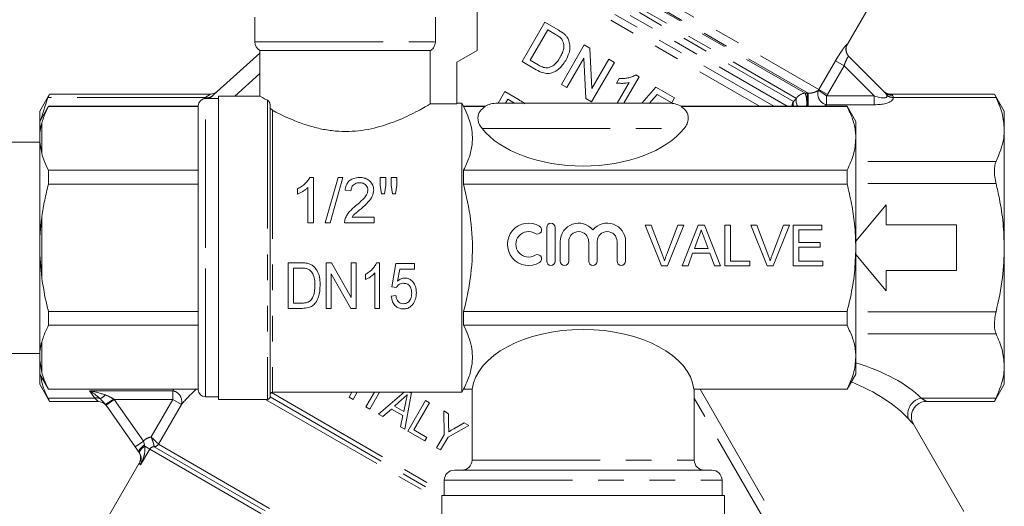
# Model space of a CAD drawing. Units: millimetres. Extents: x 174 to 276, y 23 to 259.
# Drawn here: x 216 to 265, y 207 to 231 of the extents above; entities that cross this region are included whole.
import ezdxf

# ---------------------------------------------------------------- set-up
doc = ezdxf.new("R2010")
doc.units = ezdxf.units.MM
doc.linetypes.add('PHANTOM', pattern=[12.7, 6.35, -1.27, 1.27, -1.27, 1.27, -1.27])

msp = doc.modelspace()

# ---------------------------------------------------------------- linework, layer by layer
at = {"color": 8, "linetype": 'PHANTOM', "lineweight": 0}
for p, q in [((240.443, 235.446), (254.582, 227.282)), ((241.116, 235.557), (255.01, 227.535)), ((241.214, 235.584), (255.155, 227.535)), ((241.806, 235.742), (255.693, 227.725)), ((238.792, 234.953), (252.748, 226.895)), ((238.99, 235.246), (253.455, 226.895)), ((239.75, 235.191), (254.119, 226.895)), ((240.206, 235.336), (254.429, 227.124)), ((227.769, 230.078), (236.706, 230.078)), ((257.091, 229.964), (257.1, 229.956)), ((255.693, 227.725), (256.508, 229.136)), ((256.936, 228.888), (256.508, 229.136)), ((256.936, 228.888), (256.121, 227.477)), ((258.424, 227.4), (256.936, 228.888)), ((228.019, 228.513), (226.777, 227.395)), ((256.072, 227.4), (255.668, 227.686)), ((256.121, 227.477), (255.693, 227.725)), ((225.316, 227.328), (217.528, 227.328)), ((225.241, 227.261), (225.316, 227.328)), ((225.316, 227.328), (225.576, 227.496)), ((225.319, 219.895), (225.319, 227.27)), ((228.394, 227.189), (228.394, 212.395)), ((254.429, 227.124), (254.582, 227.282)), ((255.01, 227.535), (255.111, 227.535)), ((255.111, 227.535), (255.155, 227.535)), ((256.072, 227.4), (256.072, 226.967)), ((256.072, 227.4), (258.424, 227.4)), ((258.424, 226.967), (258.424, 227.4)), ((258.962, 227.569), (259.046, 227.434)), ((259.243, 227.496), (259.316, 227.444)), ((264.459, 227.328), (259.374, 227.328)), ((228.644, 226.692), (228.644, 212.745)), ((256.072, 226.967), (255.972, 226.895)), ((258.424, 226.967), (256.072, 226.967)), ((217.219, 226.048), (217.219, 224.567)), ((239.014, 225.795), (249.024, 225.795)), ((264.459, 224.153), (257.519, 224.153)), ((264.459, 223.07), (257.519, 223.07)), ((217.219, 221.376), (217.219, 218.413)), ((225.319, 212.52), (225.319, 219.895)), ((264.459, 216.719), (257.519, 216.719)), ((264.459, 215.637), (257.519, 215.637)), ((217.219, 215.223), (217.219, 213.741)), ((219.591, 212.822), (223.702, 212.822)), ((219.844, 212.461), (219.591, 212.822)), ((223.702, 212.389), (223.702, 212.822)), ((228.519, 212.519), (237.019, 207.612)), ((228.586, 212.731), (237.144, 207.79)), ((249.81, 212.895), (254.262, 205.183)), ((219.844, 212.461), (217.528, 212.461)), ((219.844, 212.461), (220.008, 212.294)), ((220.812, 212.389), (220.402, 212.103)), ((220.776, 212.415), (220.812, 212.389)), ((223.702, 212.389), (220.812, 212.389)), ((220.812, 212.389), (222.252, 210.333)), ((222.634, 210.539), (223.702, 212.389)), ((224.131, 212.142), (223, 210.183)), ((223.702, 212.389), (224.131, 212.142)), ((228.301, 212.395), (237.019, 207.362)), ((253.851, 204.946), (249.519, 212.45)), ((264.459, 212.461), (260.748, 212.461)), ((222.252, 210.333), (221.842, 210.046)), ((222.252, 210.333), (222.313, 210.155)), ((222.313, 210.155), (222.317, 210.076)), ((222.317, 210.076), (222.564, 209.934)), ((223, 210.183), (223.001, 210.181)), ((223.001, 210.181), (236.519, 202.377)), ((222.564, 209.934), (222.113, 209.152)), ((222.564, 209.934), (236.519, 201.877)), ((222.786, 210.055), (222.785, 210.059)), ((222.786, 210.055), (236.519, 202.127)), ((222.113, 209.152), (222.049, 209.247)), ((238.519, 209.395), (249.519, 209.395)), ((237.144, 208.395), (250.894, 208.395))]:
    msp.add_line(p, q, dxfattribs=at)
at = {"color": 7, "linetype": 'Continuous', "lineweight": 15}
for p, q in [((238.769, 233.045), (238.769, 229.645)), ((257.1, 229.956), (258.717, 232.757)), ((227.769, 231.295), (227.769, 230.078)), ((236.706, 230.078), (236.706, 231.295)), ((240.995, 229.101), (242.12, 231.05)), ((242.12, 231.05), (242.786, 230.665)), ((242.265, 230.666), (241.399, 229.167)), ((242.66, 230.438), (242.265, 230.666)), ((228.019, 229.645), (228.019, 227.393)), ((228.019, 229.645), (236.452, 229.645)), ((236.452, 229.645), (236.452, 227.005)), ((238.769, 229.645), (237.769, 229.068)), ((242.943, 227.976), (244.068, 229.925)), ((244.068, 229.925), (244.358, 229.757)), ((244.358, 229.757), (244.453, 227.764)), ((225.57, 227.318), (228.019, 229.522)), ((241.692, 228.698), (240.995, 229.101)), ((241.399, 229.167), (241.801, 228.935)), ((244.057, 229.271), (243.218, 227.817)), ((244.152, 227.278), (244.057, 229.271)), ((244.453, 227.764), (245.292, 229.218)), ((245.292, 229.218), (245.567, 229.059)), ((257.17, 229.361), (258.962, 227.569)), ((237.769, 229.068), (237.769, 227.005)), ((245.567, 229.059), (244.442, 227.111)), ((245.677, 228.039), (245.81, 228.269)), ((246.791, 228.353), (246.036, 227.045)), ((246.63, 228.445), (246.791, 228.353)), ((239.807, 227.045), (240.139, 227.619)), ((240.139, 227.619), (240.855, 227.206)), ((243.218, 227.817), (242.943, 227.976)), ((245.703, 227.045), (246.293, 228.067)), ((246.93, 227.045), (247.626, 227.837)), ((247.626, 227.837), (248.55, 227.304)), ((217.61, 227.496), (217.119, 226.645)), ((217.174, 226.241), (217.528, 227.328)), ((225.576, 227.496), (217.604, 227.496)), ((225.969, 227.27), (225.319, 227.27)), ((228.022, 227.395), (225.969, 227.395)), ((225.969, 219.895), (225.969, 227.395)), ((240.284, 227.235), (240.174, 227.045)), ((240.614, 227.045), (240.284, 227.235)), ((244.442, 227.111), (244.152, 227.278)), ((247.686, 227.47), (247.295, 227.022)), ((248.406, 227.054), (247.686, 227.47)), ((248.55, 227.304), (248.406, 227.054)), ((264.384, 227.496), (259.243, 227.496)), ((264.869, 226.645), (264.378, 227.496)), ((217.552, 226.895), (217.119, 226.145)), ((217.119, 226.645), (217.119, 226.145)), ((224.969, 226.895), (217.552, 226.895)), ((217.552, 226.895), (217.552, 226.884)), ((217.552, 226.884), (224.969, 226.884)), ((224.969, 219.895), (224.969, 226.92)), ((228.519, 226.994), (228.519, 212.52)), ((236.452, 227.005), (237.769, 227.005)), ((238.019, 227.045), (237.769, 227.045)), ((238.105, 226.895), (238.019, 227.045)), ((238.019, 227.045), (238.019, 212.745)), ((239.171, 226.895), (238.105, 226.895)), ((238.105, 226.895), (238.105, 226.884)), ((238.105, 226.884), (239.171, 226.884)), ((239.769, 227.045), (248.269, 227.045)), ((257.086, 226.895), (248.867, 226.895)), ((248.867, 226.884), (257.086, 226.884)), ((257.519, 226.145), (257.086, 226.895)), ((257.086, 226.884), (257.086, 226.895)), ((264.869, 225.741), (264.869, 226.645)), ((217.119, 226.145), (217.119, 225.476)), ((257.519, 226.145), (257.519, 225.308)), ((264.869, 219.895), (264.869, 225.741)), ((217.119, 225.476), (217.119, 225.121)), ((257.519, 225.308), (257.519, 219.895)), ((217.119, 225.12), (215.119, 225.12)), ((217.119, 225.121), (217.119, 220.25)), ((217.119, 225.121), (217.219, 224.567)), ((217.552, 223.731), (217.552, 223.047)), ((224.969, 223.731), (217.552, 223.731)), ((238.105, 223.731), (238.105, 223.047)), ((238.105, 223.731), (257.086, 223.731)), ((257.086, 223.047), (257.086, 223.731)), ((230.68, 223.369), (230.494, 223.369)), ((230.68, 221.119), (230.68, 223.369)), ((231.892, 223.369), (231.257, 221.119)), ((231.495, 221.119), (232.13, 223.369)), ((232.13, 223.369), (231.892, 223.369)), ((233.968, 223.369), (233.968, 222.996)), ((234.257, 223.369), (233.968, 223.369)), ((234.257, 222.996), (234.257, 223.369)), ((234.517, 223.369), (234.517, 222.996)), ((234.805, 223.369), (234.517, 223.369)), ((234.805, 222.996), (234.805, 223.369)), ((217.552, 223.047), (224.969, 223.047)), ((229.872, 222.807), (229.872, 222.541)), ((230.392, 222.873), (230.392, 221.119)), ((233.968, 222.996), (234.039, 222.562)), ((234.194, 222.562), (234.257, 222.996)), ((234.517, 222.996), (234.585, 222.562)), ((234.737, 222.562), (234.805, 222.996)), ((238.105, 223.047), (257.086, 223.047)), ((232.238, 222.735), (232.526, 222.706)), ((234.039, 222.562), (234.194, 222.562)), ((234.585, 222.562), (234.737, 222.562)), ((259.027, 222.02), (257.519, 220.223)), ((259.027, 221.02), (259.027, 222.02)), ((233.68, 221.408), (232.579, 221.408)), ((233.68, 221.119), (233.68, 221.408)), ((230.392, 221.119), (230.68, 221.119)), ((231.257, 221.119), (231.495, 221.119)), ((232.209, 221.119), (233.68, 221.119)), ((242.217, 220.904), (242.217, 219.224)), ((242.637, 219.224), (242.637, 220.904)), ((247.087, 221.006), (247.393, 221.006)), ((247.894, 219.006), (247.087, 221.006)), ((247.393, 221.006), (247.937, 219.573)), ((248.155, 219.573), (248.701, 221.006)), ((249.006, 221.006), (248.2, 219.006)), ((248.701, 221.006), (249.006, 221.006)), ((248.914, 219.006), (249.708, 221.006)), ((249.708, 221.006), (250.026, 221.006)), ((250.026, 221.006), (250.821, 219.006)), ((251.034, 221.006), (251.316, 221.006)), ((251.034, 219.006), (251.034, 221.006)), ((251.316, 221.006), (251.316, 219.237)), ((252.318, 221.006), (252.624, 221.006)), ((253.125, 219.006), (252.318, 221.006)), ((252.624, 221.006), (253.168, 219.573)), ((253.386, 219.573), (253.932, 221.006)), ((254.237, 221.006), (253.43, 219.006)), ((253.932, 221.006), (254.237, 221.006)), ((254.419, 221.006), (255.829, 221.006)), ((254.419, 219.006), (254.419, 221.006)), ((255.829, 221.006), (255.829, 220.775)), ((262.494, 221.02), (259.027, 221.02)), ((262.494, 218.77), (262.494, 221.02)), ((249.731, 220.406), (249.526, 219.852)), ((250.209, 219.852), (250.014, 220.378)), ((254.701, 220.775), (254.701, 220.16)), ((255.829, 220.775), (254.701, 220.775)), ((217.119, 220.25), (217.119, 219.54)), ((224.969, 212.87), (224.969, 219.895)), ((225.969, 212.395), (225.969, 219.895)), ((242.887, 220.201), (242.887, 219.224)), ((243.307, 219.224), (243.307, 220.201)), ((244.294, 220.201), (244.294, 219.224)), ((244.714, 219.224), (244.714, 220.201)), ((245.7, 220.201), (245.7, 219.224)), ((246.12, 219.224), (246.12, 220.201)), ((249.526, 219.852), (250.209, 219.852)), ((254.701, 220.16), (255.752, 220.16)), ((254.701, 219.929), (254.701, 219.237)), ((255.752, 219.929), (254.701, 219.929)), ((255.752, 220.16), (255.752, 219.929)), ((257.519, 219.895), (257.519, 214.482)), ((264.869, 214.049), (264.869, 219.895)), ((217.119, 219.54), (217.119, 214.669)), ((217.119, 219.54), (217.219, 218.413)), ((249.441, 219.621), (249.214, 219.006)), ((250.294, 219.621), (249.441, 219.621)), ((250.521, 219.006), (250.294, 219.621)), ((257.519, 219.567), (259.027, 217.77)), ((230.078, 219.148), (229.417, 219.148)), ((229.417, 219.148), (229.417, 216.898)), ((229.677, 218.888), (230.079, 218.888)), ((229.677, 217.158), (229.677, 218.888)), ((231.568, 219.148), (231.292, 219.148)), ((231.292, 219.148), (231.292, 216.898)), ((232.532, 217.435), (231.568, 219.148)), ((232.532, 219.148), (232.532, 217.435)), ((232.792, 219.148), (232.532, 219.148)), ((232.792, 216.898), (232.792, 219.148)), ((233.946, 219.148), (233.797, 219.148)), ((233.946, 216.898), (233.946, 219.148)), ((234.754, 219.119), (234.552, 217.965)), ((235.677, 219.119), (234.754, 219.119)), ((235.677, 218.831), (235.677, 219.119)), ((248.2, 219.006), (247.894, 219.006)), ((249.214, 219.006), (248.914, 219.006)), ((250.821, 219.006), (250.521, 219.006)), ((252.265, 219.006), (251.034, 219.006)), ((251.316, 219.237), (252.265, 219.237)), ((252.265, 219.237), (252.265, 219.006)), ((253.43, 219.006), (253.125, 219.006)), ((255.88, 219.006), (254.419, 219.006)), ((254.701, 219.237), (255.88, 219.237)), ((255.88, 219.237), (255.88, 219.006)), ((231.552, 218.611), (232.516, 216.898)), ((231.552, 216.898), (231.552, 218.611)), ((233.254, 218.585), (233.254, 218.319)), ((233.715, 218.651), (233.715, 216.898)), ((234.837, 218.248), (234.939, 218.831)), ((234.939, 218.831), (235.677, 218.831)), ((259.027, 217.77), (259.027, 218.77)), ((259.027, 218.77), (262.494, 218.77)), ((234.552, 217.965), (234.782, 217.936)), ((234.754, 217.533), (234.523, 217.504)), ((229.417, 216.898), (230.109, 216.898)), ((230.085, 217.158), (229.677, 217.158)), ((231.292, 216.898), (231.552, 216.898)), ((232.516, 216.898), (232.792, 216.898)), ((233.715, 216.898), (233.946, 216.898)), ((217.552, 216.742), (217.552, 216.058)), ((224.969, 216.742), (217.552, 216.742)), ((238.105, 216.742), (238.105, 216.058)), ((238.105, 216.742), (257.086, 216.742)), ((257.086, 216.058), (257.086, 216.742)), ((217.552, 216.058), (224.969, 216.058)), ((238.105, 216.058), (257.086, 216.058)), ((215.119, 214.67), (217.119, 214.67)), ((217.119, 214.669), (217.119, 214.313)), ((257.519, 214.482), (257.519, 213.645)), ((217.119, 214.313), (217.219, 213.741)), ((217.119, 214.313), (217.119, 213.645)), ((264.869, 213.145), (264.869, 214.049)), ((217.119, 213.645), (217.552, 212.895)), ((217.119, 213.645), (217.119, 213.145)), ((257.086, 212.895), (257.519, 213.645)), ((217.119, 213.145), (217.61, 212.294)), ((264.378, 212.294), (264.869, 213.145)), ((224.969, 212.906), (217.552, 212.906)), ((217.552, 212.906), (217.552, 212.895)), ((217.552, 212.895), (224.969, 212.895)), ((225.319, 212.52), (225.969, 212.52)), ((228.644, 212.745), (238.019, 212.745)), ((232.434, 212.506), (232.572, 212.745)), ((232.831, 212.745), (232.628, 212.394)), ((233.269, 212.024), (233.686, 212.745)), ((233.945, 212.745), (233.464, 211.912)), ((233.898, 211.661), (235.165, 212.745)), ((235.526, 212.742), (235.186, 210.917)), ((235.414, 212.745), (235.518, 212.699)), ((238.019, 212.745), (238.105, 212.895)), ((238.105, 212.906), (238.105, 212.895)), ((238.105, 212.906), (238.533, 212.906)), ((238.105, 212.895), (238.519, 212.895)), ((238.176, 212.895), (238.169, 212.882)), ((238.519, 212.895), (238.519, 209.395)), ((249.505, 212.906), (257.086, 212.906)), ((249.519, 212.895), (249.505, 212.906)), ((249.519, 209.395), (249.519, 212.895)), ((249.519, 212.895), (257.086, 212.895)), ((257.086, 212.895), (257.086, 212.906)), ((217.604, 212.294), (220.008, 212.294)), ((220.402, 212.103), (220.366, 212.154)), ((221.842, 210.046), (220.402, 212.103)), ((225.969, 212.395), (228.394, 212.395)), ((232.628, 212.394), (232.434, 212.506)), ((233.464, 211.912), (233.269, 212.024)), ((235.064, 212.404), (234.684, 212.062)), ((234.684, 212.062), (235.14, 211.799)), ((235.14, 211.799), (235.239, 212.267)), ((235.348, 210.824), (236.223, 212.339)), ((236.418, 212.227), (235.644, 210.886)), ((236.223, 212.339), (236.418, 212.227)), ((261.02, 212.294), (264.384, 212.294)), ((234.105, 211.542), (233.898, 211.661)), ((234.526, 211.92), (234.105, 211.542)), ((235.096, 211.591), (234.526, 211.92)), ((234.979, 211.037), (235.096, 211.591)), ((237.137, 210.647), (237.117, 211.823)), ((237.117, 211.823), (237.351, 211.688)), ((237.351, 211.688), (237.362, 211.075)), ((238.361, 211.105), (237.332, 210.535)), ((237.617, 210.94), (238.127, 211.24)), ((238.127, 211.24), (238.361, 211.105)), ((262.86, 206.856), (260.37, 211.169)), ((235.186, 210.917), (234.979, 211.037)), ((236.184, 210.341), (235.348, 210.824)), ((235.644, 210.886), (236.285, 210.516)), ((236.767, 210.005), (237.137, 210.647)), ((236.285, 210.516), (236.184, 210.341)), ((237.332, 210.535), (236.961, 209.893)), ((222.035, 209.771), (221.842, 210.046)), ((222.063, 209.726), (222.035, 209.771)), ((236.961, 209.893), (236.767, 210.005)), ((222.049, 209.247), (220.384, 206.362)), ((237.644, 208.895), (250.394, 208.895)), ((237.144, 208.395), (237.144, 207.645)), ((250.894, 207.645), (250.894, 208.395)), ((237.019, 207.645), (237.019, 206.145)), ((237.019, 207.645), (251.019, 207.645)), ((251.019, 206.145), (251.019, 207.645))]:
    msp.add_line(p, q, dxfattribs=at)
at = {"color": 8, "linetype": 'PHANTOM', "lineweight": 0, "flags": 128}
for points in [[(222.035, 209.771), (222.026, 209.799), (222.03, 209.835), (222.049, 209.88), (222.081, 209.93), (222.125, 209.984), (222.179, 210.041), (222.243, 210.099), (222.313, 210.155)], [(222.063, 209.726), (222.054, 209.757), (222.058, 209.794), (222.075, 209.836), (222.103, 209.882), (222.143, 209.93), (222.193, 209.979), (222.252, 210.029), (222.317, 210.076)]]:
    msp.add_lwpolyline(points, dxfattribs=at)
at = {"color": 7, "linetype": 'Continuous', "lineweight": 15}
for centre, radius, start, end in [((228.269, 230.078), 0.5, 180, 240), ((257.533, 229.706), 0.5, 149.6818, 225), ((225.576, 227.996), 0.5, 268.0598, 312), ((259.243, 227.996), 0.5, 225, 269.7974), ((225.319, 226.92), 0.35, 90, 180), ((239.769, 225.795), 1.25, 90, 118.7772), ((248.269, 225.795), 1.25, 61.2301, 90), ((241.321, 220.064), 1.05, 58.6208, 301.3792), ((241.758, 220.781), 0.21, 238.6208, 58.6208), ((242.427, 220.904), 0.21, 0, 180), ((243.8, 220.201), 0.913, 39.6461, 180), ((245.207, 220.201), 0.913, 0, 140.3539), ((241.321, 220.064), 0.63, 58.6208, 301.3792), ((243.8, 220.201), 0.493, 0, 180), ((245.207, 220.201), 0.493, 0, 180), ((241.758, 219.347), 0.21, 301.3792, 121.3792), ((242.427, 219.224), 0.21, 180, 0), ((243.097, 219.224), 0.21, 180, 0), ((244.504, 219.224), 0.21, 180, 0), ((245.91, 219.224), 0.21, 180, 0), ((225.319, 212.87), 0.35, 180, 270), ((228.394, 212.52), 0.125, 270, 0), ((228.644, 212.62), 0.125, 90, 180), ((220.008, 211.794), 0.5, 35, 91.9953), ((261.02, 211.544), 0.75, 90.0232, 209.9759), ((221.616, 209.497), 0.5, 328.547, 35), ((238.019, 209.395), 0.5, 270, 0), ((250.019, 209.395), 0.5, 180, 270), ((237.644, 208.395), 0.5, 90, 180), ((250.394, 208.395), 0.5, 0, 90)]:
    msp.add_arc(centre, radius, start, end, dxfattribs=at)
at = {"color": 8, "linetype": 'PHANTOM', "lineweight": 0}
for centre, radius, start, end in [((257.524, 229.714), 0.499, 149.9383, 224.9769), ((256.186, 227.504), 0.549, 160.6176, 258.0661), ((225.428, 227.661), 0.351, 251.4615, 309.3505), ((225.375, 227.536), 0.293, 294.8972, 311.8959), ((255.026, 227.151), 0.463, 163.5298, 213.5918), ((255.018, 227.033), 0.502, 90.9148, 150.2478), ((253.613, 227.063), 1.475, 353.4673, 18.696), ((240.515, 227.196), 14.6, 358.8167, 1.33), ((240.477, 227.196), 14.682, 358.8247, 1.3225), ((259.274, 227.887), 0.445, 225.5243, 275.3593), ((259.369, 227.874), 0.546, 233.8136, 270.5769), ((254.872, 226.868), 0.512, 149.9668, 177.0097), ((254.823, 227.014), 0.409, 164.3044, 196.9068), ((219.919, 212.965), 0.558, 288.8877, 321.4654), ((223.609, 212.288), 0.542, 344.3297, 80.0618), ((219.93, 212.01), 0.46, 68.3005, 100.796), ((219.042, 214.684), 2.856, 297.6272, 307.3822), ((260.927, 211.642), 0.839, 102.323, 193.6008), ((222.782, 210.313), 0.253, 270.6965, 329.2474), ((222.784, 210.306), 0.25, 270.4306, 330.1184)]:
    msp.add_arc(centre, radius, start, end, dxfattribs=at)
for centre, major_axis, ratio, start_param, end_param in [((227.104, 227.689), (1.723, 0.705), 0.233508, 2.56469, 2.631939), ((257.847, 227.978), (1.2, -0.622), 0.223654, 5.326242, 6.512642), ((257.847, 227.545), (1.525, -0.248), 0.341999, 5.155428, 6.093105), ((257.847, 227.545), (1.525, -0.248), 0.341999, 6.093105, 6.341827), ((255.425, 211.884), (5.992, -1.008), 0.451416, 0.55822, 1.29069), ((255.425, 211.235), (5.339, -1.593), 0.456377, 0.651154, 1.350779), ((219.591, 212.389), (1.407, -0.275), 0.296908, 1.05533, 1.628674), ((219.591, 212.389), (0.914, -0.665), 0.317929, 1.224969, 1.798313), ((234.91, 211.956), (12.284, 2.067), 0.451416, 2.625458, 2.637862), ((234.91, 211.523), (11.851, 2.454), 0.454864, 2.480634, 2.609669)]:
    msp.add_ellipse(centre, major_axis=major_axis, ratio=ratio, start_param=start_param, end_param=end_param, dxfattribs=at)
at = {"color": 7, "linetype": 'Continuous', "lineweight": 15}
for centre, start_param, end_param in [((244.019, 227.112), 3.569216, 5.855562), ((244.019, 212.678), 0.071873, 3.06972)]:
    msp.add_ellipse(centre, major_axis=(5.5, 0), ratio=0.57735, start_param=start_param, end_param=end_param, dxfattribs=at)
for points, knots in [([(242.786, 230.665), (242.843, 230.631), (242.928, 230.58), (243.038, 230.504), (243.088, 230.46), (243.114, 230.438)], [0, 0, 0, 0, 0.497813, 0.748242, 1, 1, 1, 1]), ([(236.452, 229.645), (236.479, 229.662), (236.538, 229.7), (236.622, 229.793), (236.692, 229.921), (236.701, 230.027), (236.706, 230.078)], [0, 0, 0, 0, 0.184826, 0.395032, 0.712708, 1, 1, 1, 1]), ([(242.958, 230.212), (242.928, 230.243), (242.87, 230.304), (242.765, 230.375), (242.695, 230.417), (242.66, 230.438)], [0, 0, 0, 0, 0.342057, 0.670053, 1, 1, 1, 1]), ([(242.89, 229.326), (242.927, 229.395), (243.015, 229.556), (243.079, 229.808), (243.055, 230.049), (242.988, 230.161), (242.958, 230.212)], [0, 0, 0, 0, 0.250412, 0.580936, 0.810953, 1, 1, 1, 1]), ([(243.114, 230.438), (243.151, 230.4), (243.212, 230.338), (243.277, 230.233), (243.304, 230.168), (243.317, 230.135)], [0, 0, 0, 0, 0.4326283, 0.7133088, 1, 1, 1, 1]), ([(243.317, 230.135), (243.341, 230.035), (243.389, 229.834), (243.327, 229.492), (243.221, 229.281), (243.162, 229.163)], [0, 0, 0, 0, 0.30517, 0.609852, 1, 1, 1, 1]), ([(243.162, 229.163), (243.05, 229), (242.882, 228.757), (242.546, 228.557), (242.273, 228.497), (241.976, 228.551), (241.798, 228.643), (241.692, 228.698)], [0, 0, 0, 0, 0.3284176, 0.4894806, 0.6514522, 0.7937397, 1, 1, 1, 1]), ([(242.341, 228.807), (242.421, 228.844), (242.611, 228.932), (242.777, 229.14), (242.865, 229.285), (242.89, 229.326)], [0, 0, 0, 0, 0.341444, 0.813013, 1, 1, 1, 1]), ([(241.801, 228.935), (241.867, 228.899), (242, 228.826), (242.192, 228.779), (242.305, 228.801), (242.341, 228.807)], [0, 0, 0, 0, 0.40257, 0.810609, 1, 1, 1, 1]), ([(245.81, 228.269), (245.881, 228.267), (246.024, 228.262), (246.234, 228.29), (246.442, 228.341), (246.567, 228.41), (246.63, 228.445)], [0, 0, 0, 0, 0.249944, 0.50025, 0.746044, 1, 1, 1, 1]), ([(246.293, 228.067), (246.243, 228.056), (246.117, 228.029), (245.91, 228.019), (245.755, 228.032), (245.677, 228.039)], [0, 0, 0, 0, 0.2492955, 0.6216919, 1, 1, 1, 1]), ([(217.528, 227.328), (217.556, 227.386), (217.604, 227.483), (217.604, 227.483), (217.604, 227.483)], [0, 0, 0, 0, 0.590779, 1, 1, 1, 1]), ([(228.022, 227.393), (228.022, 227.393), (228.017, 227.396), (228.076, 227.362), (228.21, 227.287), (228.343, 227.216), (228.394, 227.189)], [0, 0, 0, 0, 0.075614, 0.4212, 0.776795, 1, 1, 1, 1]), ([(228.394, 227.189), (228.424, 227.168), (228.464, 227.141), (228.502, 227.07), (228.514, 227.034), (228.518, 227.009), (228.519, 226.997), (228.519, 226.994)], [0, 0, 0, 0, 0.605659, 0.790478, 0.896509, 0.972313, 1, 1, 1, 1]), ([(240.855, 227.206), (240.902, 227.177), (240.974, 227.135), (241.067, 227.073), (241.111, 227.038), (241.133, 227.02)], [0, 0, 0, 0, 0.498706, 0.748921, 1, 1, 1, 1]), ([(264.384, 227.483), (264.382, 227.486), (264.375, 227.502), (264.408, 227.433), (264.447, 227.352), (264.459, 227.328)], [0, 0, 0, 0, 0.182038, 0.757313, 1, 1, 1, 1]), ([(264.459, 227.328), (264.575, 227.069), (264.809, 226.546), (264.849, 226.01), (264.869, 225.741)], [0, 0, 0, 0, 0.496564, 1, 1, 1, 1]), ([(217.552, 226.884), (217.463, 226.7), (217.328, 226.424), (217.246, 226.143), (217.219, 226.048)], [0, 0, 0, 0, 0.664309, 1, 1, 1, 1]), ([(228.519, 226.89), (228.519, 226.888), (228.519, 226.878), (228.522, 226.854), (228.536, 226.81), (228.574, 226.743), (228.616, 226.712), (228.644, 226.692)], [0, 0, 0, 0, 0.011554, 0.089716, 0.218912, 0.482046, 1, 1, 1, 1]), ([(228.644, 226.692), (228.669, 226.679), (228.93, 226.54), (229.435, 226.29), (230.216, 225.99), (230.885, 225.796), (231.578, 225.674), (232.253, 225.631), (232.912, 225.67), (233.736, 225.805), (234.716, 226.117), (235.535, 226.5), (236.055, 226.777), (236.324, 226.93), (236.416, 226.984), (236.452, 227.005)], [0, 0, 0, 0, 0.013834, 0.145233, 0.219246, 0.293187, 0.358561, 0.423877, 0.484688, 0.545541, 0.66611, 0.801173, 0.876057, 0.950871, 1, 1, 1, 1]), ([(238.105, 226.884), (238.244, 226.578), (238.524, 225.958), (238.568, 225.106), (238.402, 224.359), (238.205, 223.941), (238.105, 223.731)], [0, 0, 0, 0, 0.294751, 0.5963516, 0.7971108, 1, 1, 1, 1]), ([(239.171, 226.884), (239.079, 226.81), (238.863, 226.639), (238.774, 226.28), (238.869, 225.987), (238.994, 225.821), (239.014, 225.795)], [0, 0, 0, 0, 0.227503, 0.530337, 0.926441, 1, 1, 1, 1]), ([(249.024, 225.795), (249.076, 225.872), (249.183, 226.028), (249.234, 226.249), (249.218, 226.448), (249.152, 226.61), (249.041, 226.759), (248.926, 226.842), (248.867, 226.884)], [0, 0, 0, 0, 0.213368, 0.433192, 0.582789, 0.73593, 0.865588, 1, 1, 1, 1]), ([(257.519, 225.308), (257.515, 225.41), (257.504, 225.726), (257.382, 226.256), (257.185, 226.674), (257.086, 226.884)], [0, 0, 0, 0, 0.193046, 0.594394, 1, 1, 1, 1]), ([(217.219, 226.048), (217.19, 225.929), (217.144, 225.74), (217.126, 225.548), (217.119, 225.476)], [0, 0, 0, 0, 0.627633, 1, 1, 1, 1]), ([(264.869, 225.741), (264.863, 225.599), (264.842, 225.064), (264.621, 224.539), (264.459, 224.153)], [0, 0, 0, 0, 0.2645841, 1, 1, 1, 1]), ([(257.086, 223.731), (257.208, 223.989), (257.454, 224.507), (257.497, 225.039), (257.519, 225.308)], [0, 0, 0, 0, 0.496204, 1, 1, 1, 1]), ([(217.219, 224.567), (217.256, 224.442), (217.341, 224.161), (217.476, 223.885), (217.552, 223.731)], [0, 0, 0, 0, 0.444725, 1, 1, 1, 1]), ([(264.459, 224.153), (264.433, 224.079), (264.38, 223.932), (264.371, 223.598), (264.407, 223.298), (264.447, 223.122), (264.459, 223.07)], [0, 0, 0, 0, 0.294952, 0.590412, 0.878477, 1, 1, 1, 1]), ([(230.494, 223.369), (230.425, 223.266), (230.313, 223.102), (230.085, 222.922), (229.944, 222.846), (229.872, 222.807)], [0, 0, 0, 0, 0.451526, 0.722272, 1, 1, 1, 1]), ([(232.959, 223.369), (232.857, 223.362), (232.685, 223.351), (232.475, 223.239), (232.327, 223.078), (232.258, 222.899), (232.243, 222.776), (232.238, 222.735)], [0, 0, 0, 0, 0.268283, 0.452769, 0.637313, 0.880755, 1, 1, 1, 1]), ([(233.651, 222.748), (233.643, 222.83), (233.628, 222.992), (233.486, 223.19), (233.297, 223.318), (233.112, 223.364), (233.001, 223.368), (232.959, 223.369)], [0, 0, 0, 0, 0.241751, 0.483711, 0.695711, 0.884414, 1, 1, 1, 1]), ([(217.552, 223.047), (217.487, 222.782), (217.357, 222.252), (217.261, 221.691), (217.222, 221.398), (217.219, 221.376)], [0, 0, 0, 0, 0.479858, 0.961263, 1, 1, 1, 1]), ([(229.872, 222.541), (229.965, 222.585), (230.105, 222.653), (230.277, 222.768), (230.353, 222.838), (230.392, 222.873)], [0, 0, 0, 0, 0.490497, 0.743607, 1, 1, 1, 1]), ([(232.526, 222.706), (232.532, 222.771), (232.542, 222.874), (232.626, 222.995), (232.727, 223.069), (232.842, 223.105), (232.919, 223.108), (232.953, 223.11)], [0, 0, 0, 0, 0.300885, 0.483978, 0.667167, 0.855152, 1, 1, 1, 1]), ([(233.363, 222.746), (233.354, 222.687), (233.335, 222.549), (233.193, 222.36), (232.994, 222.163), (232.842, 222.033), (232.758, 221.961)], [0, 0, 0, 0, 0.179621, 0.422955, 0.680076, 1, 1, 1, 1]), ([(232.953, 223.11), (233.013, 223.105), (233.116, 223.097), (233.239, 223.022), (233.323, 222.927), (233.359, 222.828), (233.362, 222.765), (233.363, 222.746)], [0, 0, 0, 0, 0.277505, 0.478309, 0.67819, 0.901428, 1, 1, 1, 1]), ([(233.027, 221.825), (233.151, 221.932), (233.363, 222.113), (233.607, 222.426), (233.637, 222.643), (233.651, 222.748)], [0, 0, 0, 0, 0.417547, 0.71487, 1, 1, 1, 1]), ([(238.105, 223.047), (238.239, 222.458), (238.505, 221.288), (238.578, 219.473), (238.399, 217.955), (238.18, 217.053), (238.105, 216.742)], [0, 0, 0, 0, 0.284007, 0.56326, 0.849875, 1, 1, 1, 1]), ([(257.519, 219.895), (257.506, 220.289), (257.483, 221.016), (257.321, 222.069), (257.164, 222.721), (257.086, 223.047)], [0, 0, 0, 0, 0.370138, 0.684154, 1, 1, 1, 1]), ([(264.459, 223.07), (264.517, 222.818), (264.666, 222.173), (264.831, 221.114), (264.856, 220.302), (264.869, 219.895)], [0, 0, 0, 0, 0.24169, 0.619146, 1, 1, 1, 1]), ([(232.758, 221.961), (232.654, 221.875), (232.495, 221.743), (232.323, 221.521), (232.267, 221.387), (232.239, 221.32)], [0, 0, 0, 0, 0.48324, 0.73689, 1, 1, 1, 1]), ([(232.579, 221.408), (232.611, 221.448), (232.689, 221.549), (232.85, 221.678), (232.968, 221.776), (233.027, 221.825)], [0, 0, 0, 0, 0.247769, 0.623384, 1, 1, 1, 1]), ([(217.219, 221.376), (217.19, 221.141), (217.144, 220.767), (217.126, 220.39), (217.119, 220.25)], [0, 0, 0, 0, 0.627633, 1, 1, 1, 1]), ([(232.239, 221.32), (232.23, 221.287), (232.216, 221.239), (232.209, 221.171), (232.209, 221.137), (232.209, 221.119)], [0, 0, 0, 0, 0.492841, 0.745479, 1, 1, 1, 1]), ([(249.867, 220.775), (249.848, 220.704), (249.814, 220.576), (249.756, 220.458), (249.731, 220.406)], [0, 0, 0, 0, 0.559915, 1, 1, 1, 1]), ([(250.014, 220.378), (249.987, 220.452), (249.938, 220.584), (249.889, 220.717), (249.867, 220.775)], [0, 0, 0, 0, 0.560002, 1, 1, 1, 1]), ([(257.086, 216.742), (257.143, 216.974), (257.297, 217.604), (257.476, 218.655), (257.505, 219.48), (257.519, 219.895)], [0, 0, 0, 0, 0.2244, 0.610179, 1, 1, 1, 1]), ([(264.869, 219.895), (264.852, 219.404), (264.816, 218.333), (264.584, 217.287), (264.459, 216.719)], [0, 0, 0, 0, 0.458189, 1, 1, 1, 1]), ([(247.937, 219.573), (247.96, 219.513), (247.999, 219.406), (248.032, 219.298), (248.047, 219.25)], [0, 0, 0, 0, 0.5599982, 1, 1, 1, 1]), ([(248.047, 219.25), (248.065, 219.311), (248.098, 219.419), (248.138, 219.526), (248.155, 219.573)], [0, 0, 0, 0, 0.559972, 1, 1, 1, 1]), ([(253.168, 219.573), (253.19, 219.513), (253.23, 219.406), (253.263, 219.298), (253.278, 219.25)], [0, 0, 0, 0, 0.5599982, 1, 1, 1, 1]), ([(253.278, 219.25), (253.296, 219.311), (253.329, 219.419), (253.369, 219.526), (253.386, 219.573)], [0, 0, 0, 0, 0.559972, 1, 1, 1, 1]), ([(230.42, 219.115), (230.392, 219.122), (230.336, 219.135), (230.221, 219.145), (230.135, 219.147), (230.078, 219.148)], [0, 0, 0, 0, 0.2505372, 0.5009245, 1, 1, 1, 1]), ([(230.079, 218.888), (230.106, 218.888), (230.162, 218.887), (230.273, 218.881), (230.353, 218.857), (230.406, 218.842)], [0, 0, 0, 0, 0.25077, 0.501723, 1, 1, 1, 1]), ([(230.701, 218.955), (230.681, 218.973), (230.641, 219.01), (230.55, 219.072), (230.472, 219.098), (230.42, 219.115)], [0, 0, 0, 0, 0.250848, 0.502328, 1, 1, 1, 1]), ([(231.004, 218.035), (230.999, 218.138), (230.989, 218.39), (230.898, 218.723), (230.749, 218.898), (230.701, 218.955)], [0, 0, 0, 0, 0.315942, 0.777952, 1, 1, 1, 1]), ([(233.797, 219.148), (233.767, 219.089), (233.706, 218.973), (233.574, 218.825), (233.426, 218.69), (233.311, 218.621), (233.254, 218.585)], [0, 0, 0, 0, 0.247754, 0.495262, 0.744982, 1, 1, 1, 1]), ([(217.219, 218.413), (217.292, 217.963), (217.384, 217.401), (217.524, 216.851), (217.552, 216.742)], [0, 0, 0, 0, 0.8029757, 1, 1, 1, 1]), ([(230.406, 218.842), (230.453, 218.811), (230.564, 218.739), (230.685, 218.531), (230.738, 218.285), (230.742, 218.113), (230.744, 218.04)], [0, 0, 0, 0, 0.18063, 0.425564, 0.757511, 1, 1, 1, 1]), ([(233.254, 218.319), (233.296, 218.341), (233.402, 218.394), (233.561, 218.501), (233.663, 218.601), (233.715, 218.651)], [0, 0, 0, 0, 0.248985, 0.620922, 1, 1, 1, 1]), ([(235.187, 218.398), (235.124, 218.39), (235.028, 218.378), (234.914, 218.312), (234.863, 218.27), (234.837, 218.248)], [0, 0, 0, 0, 0.4806377, 0.7365733, 1, 1, 1, 1]), ([(235.763, 217.67), (235.756, 217.777), (235.743, 217.96), (235.618, 218.184), (235.475, 218.32), (235.325, 218.389), (235.23, 218.395), (235.187, 218.398)], [0, 0, 0, 0, 0.316495, 0.541661, 0.728424, 0.879296, 1, 1, 1, 1]), ([(230.109, 216.898), (230.213, 216.903), (230.391, 216.913), (230.624, 217.015), (230.804, 217.2), (230.97, 217.537), (230.991, 217.842), (231.004, 218.035)], [0, 0, 0, 0, 0.18156, 0.312063, 0.443012, 0.648636, 1, 1, 1, 1]), ([(230.744, 218.04), (230.74, 217.934), (230.732, 217.721), (230.664, 217.472), (230.578, 217.351), (230.553, 217.317)], [0, 0, 0, 0, 0.415504, 0.834, 1, 1, 1, 1]), ([(234.782, 217.936), (234.812, 217.979), (234.864, 218.052), (234.975, 218.12), (235.063, 218.136), (235.114, 218.138), (235.128, 218.138)], [0, 0, 0, 0, 0.374258, 0.639873, 0.905902, 1, 1, 1, 1]), ([(235.128, 218.138), (235.182, 218.134), (235.272, 218.128), (235.383, 218.066), (235.463, 217.975), (235.523, 217.833), (235.529, 217.718), (235.532, 217.652)], [0, 0, 0, 0, 0.219216, 0.364562, 0.509625, 0.71768, 1, 1, 1, 1]), ([(234.523, 217.504), (234.538, 217.408), (234.563, 217.242), (234.687, 217.049), (234.837, 216.926), (234.991, 216.875), (235.089, 216.871), (235.124, 216.869)], [0, 0, 0, 0, 0.304957, 0.525745, 0.709463, 0.894335, 1, 1, 1, 1]), ([(235.124, 217.129), (235.076, 217.133), (234.993, 217.14), (234.896, 217.202), (234.818, 217.296), (234.774, 217.411), (234.759, 217.499), (234.754, 217.533)], [0, 0, 0, 0, 0.2283758, 0.3878407, 0.546941, 0.8304329, 1, 1, 1, 1]), ([(235.532, 217.652), (235.525, 217.551), (235.513, 217.407), (235.417, 217.252), (235.327, 217.174), (235.226, 217.134), (235.156, 217.13), (235.124, 217.129)], [0, 0, 0, 0, 0.40774, 0.584378, 0.730625, 0.877101, 1, 1, 1, 1]), ([(235.615, 217.142), (235.643, 217.189), (235.698, 217.283), (235.752, 217.461), (235.759, 217.593), (235.763, 217.67)], [0, 0, 0, 0, 0.293575, 0.587465, 1, 1, 1, 1]), ([(230.553, 217.317), (230.509, 217.277), (230.427, 217.204), (230.256, 217.162), (230.145, 217.159), (230.085, 217.158)], [0, 0, 0, 0, 0.349082, 0.65055, 1, 1, 1, 1]), ([(235.124, 216.869), (235.188, 216.874), (235.316, 216.884), (235.493, 216.984), (235.573, 217.087), (235.615, 217.142)], [0, 0, 0, 0, 0.315975, 0.635032, 1, 1, 1, 1]), ([(264.459, 216.719), (264.433, 216.592), (264.38, 216.337), (264.371, 215.985), (264.407, 215.758), (264.447, 215.665), (264.459, 215.637)], [0, 0, 0, 0, 0.294963, 0.590423, 0.878488, 1, 1, 1, 1]), ([(217.552, 216.058), (217.463, 215.875), (217.328, 215.599), (217.246, 215.317), (217.219, 215.223)], [0, 0, 0, 0, 0.664309, 1, 1, 1, 1]), ([(238.105, 216.058), (238.244, 215.752), (238.524, 215.133), (238.568, 214.28), (238.402, 213.534), (238.205, 213.116), (238.105, 212.906)], [0, 0, 0, 0, 0.294751, 0.5963516, 0.7971108, 1, 1, 1, 1]), ([(257.519, 214.482), (257.515, 214.585), (257.504, 214.901), (257.382, 215.431), (257.185, 215.848), (257.086, 216.058)], [0, 0, 0, 0, 0.193046, 0.594394, 1, 1, 1, 1]), ([(264.459, 215.637), (264.575, 215.377), (264.809, 214.854), (264.849, 214.319), (264.869, 214.049)], [0, 0, 0, 0, 0.496564, 1, 1, 1, 1]), ([(217.219, 215.223), (217.19, 215.107), (217.144, 214.922), (217.126, 214.737), (217.119, 214.669)], [0, 0, 0, 0, 0.627633, 1, 1, 1, 1]), ([(257.086, 212.906), (257.208, 213.163), (257.454, 213.682), (257.497, 214.214), (257.519, 214.482)], [0, 0, 0, 0, 0.4962036, 1, 1, 1, 1]), ([(264.869, 214.049), (264.863, 213.908), (264.842, 213.373), (264.621, 212.848), (264.459, 212.461)], [0, 0, 0, 0, 0.264584, 1, 1, 1, 1]), ([(217.528, 212.461), (217.405, 212.721), (217.238, 213.07), (217.2, 213.428), (217.191, 213.52)], [0, 0, 0, 0, 0.741657, 1, 1, 1, 1]), ([(217.219, 213.741), (217.256, 213.616), (217.341, 213.335), (217.476, 213.059), (217.552, 212.906)], [0, 0, 0, 0, 0.444725, 1, 1, 1, 1]), ([(235.316, 212.63), (235.295, 212.611), (235.243, 212.564), (235.159, 212.488), (235.096, 212.432), (235.064, 212.404)], [0, 0, 0, 0, 0.249999, 0.624999, 1, 1, 1, 1]), ([(235.239, 212.267), (235.246, 212.298), (235.259, 212.358), (235.284, 212.479), (235.303, 212.569), (235.316, 212.63)], [0, 0, 0, 0, 0.250004, 0.500008, 1, 1, 1, 1]), ([(238.533, 212.906), (238.524, 212.899), (238.514, 212.891), (238.519, 212.895), (238.519, 212.895)], [0, 0, 0, 0, 0.995822, 1, 1, 1, 1]), ([(217.604, 212.307), (217.606, 212.303), (217.613, 212.288), (217.58, 212.357), (217.54, 212.438), (217.528, 212.461)], [0, 0, 0, 0, 0.182038, 0.757313, 1, 1, 1, 1]), ([(264.459, 212.461), (264.431, 212.404), (264.384, 212.307), (264.384, 212.307), (264.384, 212.307)], [0, 0, 0, 0, 0.5907793, 1, 1, 1, 1]), ([(237.362, 211.075), (237.362, 211.052), (237.363, 210.993), (237.365, 210.899), (237.366, 210.828), (237.367, 210.793)], [0, 0, 0, 0, 0.249998, 0.624997, 1, 1, 1, 1]), ([(237.367, 210.793), (237.388, 210.805), (237.429, 210.829), (237.513, 210.878), (237.575, 210.915), (237.617, 210.94)], [0, 0, 0, 0, 0.250003, 0.499999, 1, 1, 1, 1])]:
    msp.add_open_spline(points, degree=3, knots=knots, dxfattribs=at)
at = {"color": 8, "linetype": 'PHANTOM', "lineweight": 0}
for points, knots in [([(256.508, 229.136), (256.551, 229.21), (256.651, 229.379), (256.808, 229.618), (256.954, 229.819), (257.061, 229.949), (257.081, 229.959), (257.091, 229.964)], [0, 0, 0, 0, 0.16685, 0.380435, 0.589536, 0.795814, 1, 1, 1, 1]), ([(257.17, 229.361), (257.164, 229.36), (257.151, 229.358), (257.102, 229.287), (257.042, 229.173), (256.982, 229.033), (256.95, 228.933), (256.936, 228.888)], [0, 0, 0, 0, 0.2033375, 0.4071474, 0.6138758, 0.8283925, 1, 1, 1, 1]), ([(255.155, 227.535), (255.18, 227.535), (255.258, 227.536), (255.381, 227.557), (255.54, 227.605), (255.619, 227.655), (255.668, 227.686)], [0, 0, 0, 0, 0.088422, 0.274947, 0.542463, 1, 1, 1, 1]), ([(255.668, 227.686), (255.673, 227.692), (255.681, 227.705), (255.689, 227.718), (255.693, 227.725)], [0, 0, 0, 0, 0.499443, 1, 1, 1, 1]), ([(256.121, 227.477), (256.114, 227.464), (256.098, 227.438), (256.081, 227.413), (256.072, 227.4)], [0, 0, 0, 0, 0.499471, 1, 1, 1, 1]), ([(259.316, 227.444), (259.34, 227.419), (259.371, 227.388), (259.374, 227.339), (259.374, 227.328)], [0, 0, 0, 0, 0.7693, 1, 1, 1, 1]), ([(220.356, 212.617), (220.387, 212.606), (220.532, 212.552), (220.669, 212.475), (220.776, 212.415)], [0, 0, 0, 0, 0.217083, 1, 1, 1, 1]), ([(220.366, 212.154), (220.299, 212.231), (220.21, 212.333), (220.122, 212.416), (220.1, 212.437)], [0, 0, 0, 0, 0.753206, 1, 1, 1, 1]), ([(260.748, 212.461), (260.821, 212.416), (260.94, 212.341), (261.013, 212.298), (261.018, 212.295), (261.02, 212.294)], [0, 0, 0, 0, 0.516502, 0.852362, 1, 1, 1, 1]), ([(260.37, 211.169), (260.359, 211.18), (260.347, 211.193), (260.259, 211.286), (260.182, 211.369), (260.112, 211.445)], [0, 0, 0, 0, 0.440042, 0.492301, 1, 1, 1, 1]), ([(222.317, 210.076), (222.323, 210.017), (222.34, 209.837), (222.27, 209.522), (222.176, 209.28), (222.114, 209.154), (222.113, 209.152)], [0, 0, 0, 0, 0.180173, 0.553433, 0.995644, 1, 1, 1, 1]), ([(222.252, 210.333), (222.266, 210.347), (222.34, 210.418), (222.469, 210.496), (222.592, 210.528), (222.634, 210.539)], [0, 0, 0, 0, 0.135008, 0.704029, 1, 1, 1, 1]), ([(222.634, 210.539), (222.634, 210.538), (222.644, 210.517), (222.676, 210.441), (222.723, 210.318), (222.76, 210.19), (222.78, 210.096), (222.783, 210.072), (222.785, 210.059)], [0, 0, 0, 0, 0.0047848, 0.0962164, 0.3440222, 0.5686102, 0.7808048, 1, 1, 1, 1]), ([(222.634, 210.539), (222.635, 210.538), (222.652, 210.522), (222.712, 210.466), (222.808, 210.375), (222.904, 210.281), (222.973, 210.211), (222.991, 210.193), (223, 210.183)], [0, 0, 0, 0, 0.004757, 0.095789, 0.34357, 0.568918, 0.781476, 1, 1, 1, 1]), ([(222.113, 209.152), (222.113, 209.153), (222.134, 209.227), (222.154, 209.371), (222.139, 209.565), (222.082, 209.687), (222.063, 209.726)], [0, 0, 0, 0, 0.0044, 0.452437, 0.82378, 1, 1, 1, 1]), ([(222.786, 210.055), (222.782, 210.055), (222.75, 210.056), (222.69, 210.044), (222.614, 210.002), (222.581, 209.956), (222.564, 209.934)], [0, 0, 0, 0, 0.044521, 0.370892, 0.68784, 1, 1, 1, 1])]:
    msp.add_open_spline(points, degree=3, knots=knots, dxfattribs=at)

doc.saveas('drawing.dxf')
